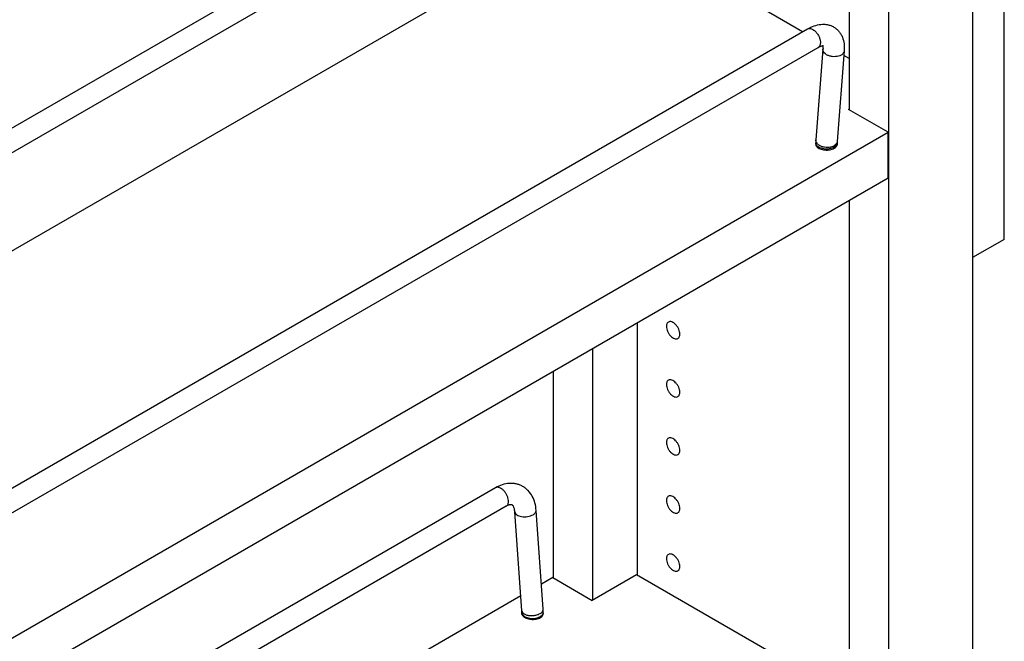
# Model space of a CAD drawing. Units: inches. Extents: x 0 to 17, y 0 to 11.
# Drawn here: x 4.8 to 6.4, y 6.9 to 7.8 of the extents above; entities that cross this region are included whole.
import ezdxf

# ---------------------------------------------------------------- set-up
doc = ezdxf.new("R2010")
doc.units = ezdxf.units.IN
doc.header["$LTSCALE"] = 0.935
doc.header["$MEASUREMENT"] = 0
doc.layers.get('0').update_dxf_attribs({"linetype": 'CONTINUOUS'})
doc.layers.add('02___PRT_ALL_AXES', color=7, linetype='CONTINUOUS')

msp = doc.modelspace()

# ---------------------------------------------------------------- linework, layer by layer
at = {"color": 7, "linetype": 'Continuous'}
for p, q in [((6.401, 7.4906), (6.401, 9.6952)), ((6.3509, 9.6663), (6.3509, 3.9405)), ((6.2183, 3.864), (6.2183, 9.5897)), ((6.1557, 8.652), (6.1557, 7.6962)), ((5.5966, 8.1082), (4.2001, 7.3019)), ((5.6135, 8.079), (4.2001, 7.2629)), ((6.0821, 7.819), (5.8195, 7.9706)), ((5.6365, 7.9372), (4.2798, 7.1539)), ((4.2735, 6.7748), (6.0898, 7.8235)), ((4.2903, 6.7455), (6.1067, 7.7942)), ((6.1142, 7.7914), (6.1031, 7.6479)), ((6.1143, 7.7931), (6.1142, 7.7914)), ((6.1478, 7.7888), (6.1367, 7.6453)), ((6.1557, 7.7765), (6.1473, 7.7813)), ((6.1557, 7.6968), (6.1546, 7.6962)), ((6.2172, 7.6601), (6.1546, 7.6962)), ((4.2001, 6.4955), (6.2172, 7.6601)), ((6.2172, 7.5878), (6.2172, 7.6601)), ((6.1367, 7.6453), (6.1366, 7.6431)), ((6.1029, 7.6431), (6.1029, 7.6398)), ((6.1366, 7.6431), (6.1366, 7.6398)), ((4.2001, 6.4233), (6.2172, 7.5878)), ((6.1557, 7.552), (6.1557, 6.6858)), ((6.401, 7.4906), (6.3509, 7.4617)), ((5.8205, 7.3588), (5.8205, 6.9602)), ((5.7505, 6.9197), (5.7505, 7.3184)), ((5.6879, 7.2823), (5.6879, 6.9559)), ((5.5966, 7.0978), (4.2001, 6.2915)), ((5.6135, 7.0685), (4.2001, 6.2525)), ((5.6382, 6.9033), (5.6271, 7.0597)), ((5.6719, 6.9057), (5.6608, 7.0621)), ((5.8195, 6.9602), (5.7495, 6.9197)), ((6.0821, 6.8085), (5.8195, 6.9602)), ((5.6869, 6.9559), (5.669, 6.9456)), ((5.6869, 6.9559), (5.7495, 6.9197)), ((5.6365, 6.9268), (4.2001, 6.0975)), ((5.6383, 6.8976), (5.6383, 6.9009)), ((5.6721, 6.8976), (5.6721, 6.9009))]:
    msp.add_line(p, q, dxfattribs=at)
at = {"color": 9, "linetype": 'Continuous'}
for p, q in [((6.13, 7.6354), (6.1262, 7.6341)), ((6.1301, 7.6377), (6.1263, 7.6365)), ((6.1317, 7.6362), (6.13, 7.6354)), ((6.1318, 7.6385), (6.1301, 7.6377)), ((6.1331, 7.6372), (6.1317, 7.6362)), ((6.1332, 7.6395), (6.1318, 7.6385)), ((6.1345, 7.6406), (6.1332, 7.6395)), ((5.6706, 6.9019), (5.6713, 6.903)), ((5.6715, 6.8984), (5.6719, 6.8997)), ((5.6719, 6.8997), (5.6721, 6.9009))]:
    msp.add_line(p, q, dxfattribs=at)
at = {"color": 7, "linetype": 'Continuous'}
for centre, radius, start, end in [((6.1639, 7.6432), 0.0611, 175.5836, 180.0533), ((5.6019, 6.9007), 0.0364, 3.1935, 4.0742), ((5.6055, 6.9009), 0.0328, 0.02, 3.2478), ((5.6037, 6.9008), 0.0684, 1.3963, 4.0917), ((5.6064, 6.9009), 0.0656, 0.0037, 1.393)]:
    msp.add_arc(centre, radius, start, end, dxfattribs=at)
at = {"color": 9, "linetype": 'Continuous'}
for centre, radius, start, end in [((5.5995, 7.0929), 0.00566, 115.3746, 119.9316), ((5.6673, 6.9054), 0.00464, 359.8374, 4.1372), ((5.6592, 6.9078), 0.0159, 298.5307, 299.9932)]:
    msp.add_arc(centre, radius, start, end, dxfattribs=at)
at = {"color": 7, "linetype": 'Continuous'}
for points, knots in [([(6.0898, 7.8235), (6.0931, 7.8253), (6.0999, 7.8285), (6.1089, 7.8307), (6.1161, 7.8309), (6.1214, 7.8303), (6.1266, 7.8288), (6.1314, 7.8265), (6.1358, 7.8234), (6.1396, 7.8196), (6.1427, 7.8152), (6.1459, 7.8088), (6.1481, 7.7998), (6.1481, 7.7925), (6.1478, 7.7888)], [0, 0, 0, 0, 0.130834, 0.256012, 0.317536, 0.378949, 0.440342, 0.501876, 0.563443, 0.624925, 0.68636, 0.747721, 0.871588, 1, 1, 1, 1]), ([(6.1067, 7.7942), (6.1078, 7.7948), (6.1096, 7.7958), (6.112, 7.7966), (6.1134, 7.7969), (6.1141, 7.797), (6.1146, 7.7971), (6.1148, 7.797), (6.1148, 7.797)], [0, 0, 0, 0, 0.417944, 0.731627, 0.845379, 0.927856, 0.978058, 1, 1, 1, 1]), ([(6.1139, 7.797), (6.114, 7.7965), (6.1142, 7.7952), (6.1143, 7.7939), (6.1143, 7.7931)], [0, 0, 0, 0, 0.403759, 1, 1, 1, 1]), ([(5.6608, 7.0621), (5.6605, 7.066), (5.6592, 7.0737), (5.6551, 7.0844), (5.6496, 7.0921), (5.6441, 7.097), (5.6395, 7.1001), (5.6345, 7.1024), (5.6292, 7.104), (5.6237, 7.1048), (5.6163, 7.1048), (5.6069, 7.1029), (5.6, 7.0997), (5.5966, 7.0978)], [0, 0, 0, 0, 0.130733, 0.256766, 0.379883, 0.441081, 0.502178, 0.563238, 0.624327, 0.685581, 0.747074, 0.871577, 1, 1, 1, 1]), ([(5.6271, 7.0597), (5.627, 7.0606), (5.6268, 7.0622), (5.6264, 7.0645), (5.6258, 7.0664), (5.6251, 7.0679), (5.6245, 7.069), (5.6239, 7.0698), (5.6234, 7.0703), (5.6229, 7.0706), (5.6225, 7.0708), (5.6219, 7.0709), (5.6212, 7.071), (5.6202, 7.071), (5.6189, 7.0708), (5.6174, 7.0704), (5.6155, 7.0696), (5.6142, 7.0689), (5.6135, 7.0685)], [0, 0, 0, 0, 0.121719, 0.228212, 0.318747, 0.393124, 0.45122, 0.493499, 0.524163, 0.547832, 0.568587, 0.591607, 0.622898, 0.667063, 0.725569, 0.800029, 0.8915, 1, 1, 1, 1])]:
    msp.add_open_spline(points, degree=3, knots=knots, dxfattribs=at)
at = {"color": 9, "linetype": 'Continuous'}
for points, knots in [([(6.0898, 7.8235), (6.0903, 7.8237), (6.0912, 7.8241), (6.0934, 7.8244), (6.0965, 7.8237), (6.1001, 7.8216), (6.1035, 7.8184), (6.1065, 7.8144), (6.1087, 7.8099), (6.11, 7.8053), (6.1103, 7.8022), (6.1102, 7.8008)], [0, 0, 0, 0, 0.042971, 0.087863, 0.188362, 0.30753, 0.443262, 0.588992, 0.735992, 0.875558, 1, 1, 1, 1]), ([(6.1102, 7.8008), (6.1101, 7.8001), (6.1099, 7.7987), (6.1092, 7.7968), (6.1081, 7.7953), (6.1072, 7.7945), (6.1067, 7.7942)], [0, 0, 0, 0, 0.283895, 0.541969, 0.777494, 1, 1, 1, 1]), ([(6.1429, 7.782), (6.1416, 7.7813), (6.1387, 7.7802), (6.134, 7.7794), (6.129, 7.7795), (6.1242, 7.7806), (6.12, 7.7824), (6.1167, 7.7849), (6.1148, 7.7876), (6.1142, 7.7898), (6.1142, 7.7909), (6.1142, 7.7914)], [0, 0, 0, 0, 0.126017, 0.264708, 0.409207, 0.551957, 0.685467, 0.804365, 0.907358, 0.954456, 1, 1, 1, 1]), ([(6.1478, 7.7888), (6.1478, 7.7881), (6.1475, 7.7868), (6.1464, 7.785), (6.1449, 7.7833), (6.1436, 7.7824), (6.1429, 7.782)], [0, 0, 0, 0, 0.225614, 0.462746, 0.719991, 1, 1, 1, 1]), ([(6.1036, 7.6446), (6.1034, 7.6451), (6.1031, 7.6462), (6.103, 7.6473), (6.1031, 7.6479)], [0, 0, 0, 0, 0.508809, 1, 1, 1, 1]), ([(6.108, 7.6397), (6.1074, 7.64), (6.1057, 7.6413), (6.1042, 7.6431), (6.1036, 7.6446)], [0, 0, 0, 0, 0.275198, 1, 1, 1, 1]), ([(6.1367, 7.6453), (6.1366, 7.6444), (6.1362, 7.6427), (6.1351, 7.6412), (6.1345, 7.6406)], [0, 0, 0, 0, 0.480352, 1, 1, 1, 1]), ([(6.1095, 7.6354), (6.1085, 7.6358), (6.1068, 7.6368), (6.1046, 7.6386), (6.1032, 7.6408), (6.1029, 7.6424), (6.1029, 7.6431)], [0, 0, 0, 0, 0.296632, 0.558797, 0.789232, 1, 1, 1, 1]), ([(6.1263, 7.6365), (6.1247, 7.6362), (6.1215, 7.6358), (6.1166, 7.6362), (6.112, 7.6374), (6.1092, 7.6388), (6.108, 7.6397)], [0, 0, 0, 0, 0.253264, 0.513066, 0.76606, 1, 1, 1, 1]), ([(6.1262, 7.6341), (6.1248, 7.6338), (6.1219, 7.6333), (6.1176, 7.6333), (6.1134, 7.634), (6.1107, 7.6348), (6.1095, 7.6354)], [0, 0, 0, 0, 0.252782, 0.51124, 0.763985, 1, 1, 1, 1]), ([(6.1361, 7.6406), (6.1359, 7.6403), (6.1352, 7.639), (6.1341, 7.6379), (6.1331, 7.6372)], [0, 0, 0, 0, 0.230736, 1, 1, 1, 1]), ([(6.1366, 7.6431), (6.1366, 7.6429), (6.1366, 7.642), (6.1363, 7.6412), (6.1361, 7.6406)], [0, 0, 0, 0, 0.245603, 1, 1, 1, 1]), ([(5.617, 7.0775), (5.6169, 7.0789), (5.6163, 7.0818), (5.6147, 7.086), (5.6124, 7.09), (5.6096, 7.0935), (5.6064, 7.0962), (5.6036, 7.0978), (5.6013, 7.0984), (5.5998, 7.0986), (5.5983, 7.0985), (5.5974, 7.0982), (5.597, 7.098)], [0, 0, 0, 0, 0.13163, 0.27417, 0.420354, 0.563008, 0.695188, 0.811937, 0.864043, 0.912199, 0.957117, 1, 1, 1, 1]), ([(5.6135, 7.0685), (5.6141, 7.0689), (5.6153, 7.0699), (5.6164, 7.072), (5.617, 7.0746), (5.617, 7.0765), (5.617, 7.0775)], [0, 0, 0, 0, 0.213047, 0.444397, 0.706119, 1, 1, 1, 1]), ([(5.6271, 7.0597), (5.6271, 7.0593), (5.6273, 7.0584), (5.6279, 7.0571), (5.6289, 7.056), (5.6307, 7.0546), (5.6337, 7.0531), (5.6379, 7.0521), (5.6425, 7.0518), (5.6473, 7.0522), (5.6518, 7.0533), (5.6546, 7.0545), (5.6558, 7.0552)], [0, 0, 0, 0, 0.039837, 0.081732, 0.127324, 0.177635, 0.293285, 0.427314, 0.573554, 0.723535, 0.868531, 1, 1, 1, 1]), ([(5.6558, 7.0552), (5.6566, 7.0556), (5.658, 7.0566), (5.6596, 7.0583), (5.6606, 7.0601), (5.6608, 7.0615), (5.6608, 7.0621)], [0, 0, 0, 0, 0.299814, 0.563045, 0.791944, 1, 1, 1, 1]), ([(5.6382, 6.9033), (5.6383, 6.9026), (5.6388, 6.901), (5.6398, 6.8999), (5.6405, 6.8993)], [0, 0, 0, 0, 0.469096, 1, 1, 1, 1]), ([(5.6383, 6.9009), (5.6383, 6.9007), (5.6384, 6.8998), (5.6386, 6.899), (5.6389, 6.8984)], [0, 0, 0, 0, 0.245574, 1, 1, 1, 1]), ([(5.6389, 6.8984), (5.6391, 6.8978), (5.64, 6.8965), (5.642, 6.8947), (5.6439, 6.8936), (5.6449, 6.8932)], [0, 0, 0, 0, 0.217348, 0.582581, 1, 1, 1, 1]), ([(5.6405, 6.8993), (5.6407, 6.8991), (5.6421, 6.8981), (5.6436, 6.8974), (5.6448, 6.8969)], [0, 0, 0, 0, 0.227493, 1, 1, 1, 1]), ([(5.6448, 6.8969), (5.6465, 6.8963), (5.6503, 6.8955), (5.6561, 6.8955), (5.6618, 6.8965), (5.6654, 6.8979), (5.6669, 6.8988)], [0, 0, 0, 0, 0.240677, 0.503325, 0.764273, 1, 1, 1, 1]), ([(5.6669, 6.8988), (5.6677, 6.8992), (5.669, 6.9001), (5.6701, 6.9013), (5.6706, 6.9019)], [0, 0, 0, 0, 0.530663, 1, 1, 1, 1]), ([(5.6698, 6.896), (5.67, 6.8962), (5.6706, 6.8969), (5.6712, 6.8977), (5.6715, 6.8984)], [0, 0, 0, 0, 0.264497, 1, 1, 1, 1]), ([(5.6713, 6.903), (5.6714, 6.9032), (5.6717, 6.9039), (5.6719, 6.9048), (5.6719, 6.9054)], [0, 0, 0, 0, 0.261832, 1, 1, 1, 1]), ([(5.6449, 6.8932), (5.6461, 6.8926), (5.6488, 6.8918), (5.653, 6.8911), (5.6574, 6.8911), (5.6602, 6.8916), (5.6616, 6.8919)], [0, 0, 0, 0, 0.236015, 0.48876, 0.747218, 1, 1, 1, 1]), ([(5.6616, 6.8919), (5.6621, 6.892), (5.6639, 6.8925), (5.6656, 6.8932), (5.6668, 6.8938)], [0, 0, 0, 0, 0.262933, 1, 1, 1, 1]), ([(5.6671, 6.894), (5.6674, 6.8942), (5.6683, 6.8947), (5.6692, 6.8954), (5.6698, 6.896)], [0, 0, 0, 0, 0.262865, 1, 1, 1, 1])]:
    msp.add_open_spline(points, degree=3, knots=knots, dxfattribs=at)
at = {"layer": '02___PRT_ALL_AXES', "color": 7, "linetype": 'Continuous'}
for p, q in [((6.1029, 7.6439), (6.1026, 7.6427)), ((6.1025, 7.6415), (6.1028, 7.6398)), ((6.132, 7.6348), (6.1345, 7.6366)), ((6.1366, 7.6398), (6.137, 7.6418)), ((6.137, 7.6418), (6.1367, 7.6438)), ((5.6379, 6.8993), (5.6383, 6.8976)), ((5.6383, 6.9016), (5.638, 6.9005)), ((5.6724, 6.8996), (5.6721, 6.9016)), ((5.6721, 6.8976), (5.6724, 6.8996)), ((5.6674, 6.8926), (5.6699, 6.8944))]:
    msp.add_line(p, q, dxfattribs=at)
for centre, radius, start, end in [((6.1083, 7.6418), 0.00579, 171.4041, 179.9621), ((6.1083, 7.6418), 0.00578, 179.9773, 182.8648), ((5.6437, 6.8996), 0.00579, 171.4041, 179.9621), ((5.6437, 6.8996), 0.00578, 179.9773, 182.8648)]:
    msp.add_arc(centre, radius, start, end, dxfattribs=at)
for points, knots in [([(6.1028, 7.6398), (6.1029, 7.6396), (6.1034, 7.6386), (6.104, 7.6377), (6.1046, 7.6371)], [0, 0, 0, 0, 0.237097, 1, 1, 1, 1]), ([(6.1046, 7.6371), (6.1053, 7.6364), (6.1069, 7.635), (6.1099, 7.6335), (6.1134, 7.6324), (6.1186, 7.6317), (6.1239, 7.6319), (6.1287, 7.6332), (6.131, 7.6342), (6.132, 7.6348)], [0, 0, 0, 0, 0.102348, 0.217964, 0.344871, 0.479412, 0.752097, 0.881403, 1, 1, 1, 1]), ([(6.1345, 7.6366), (6.1347, 7.6368), (6.1356, 7.6378), (6.1363, 7.6389), (6.1366, 7.6398)], [0, 0, 0, 0, 0.269116, 1, 1, 1, 1]), ([(5.8698, 7.3599), (5.8693, 7.3596), (5.8683, 7.3588), (5.8674, 7.3572), (5.8668, 7.3552), (5.8667, 7.3538), (5.8667, 7.353)], [0, 0, 0, 0, 0.217723, 0.451195, 0.711205, 1, 1, 1, 1]), ([(5.8667, 7.353), (5.8667, 7.3517), (5.867, 7.349), (5.8684, 7.3451), (5.8704, 7.3413), (5.873, 7.3379), (5.876, 7.3353), (5.8791, 7.3336), (5.8821, 7.333), (5.884, 7.3334), (5.8848, 7.3339)], [0, 0, 0, 0, 0.128642, 0.27057, 0.417812, 0.562287, 0.696121, 0.813572, 0.913068, 1, 1, 1, 1]), ([(5.8879, 7.3407), (5.8879, 7.342), (5.8875, 7.3447), (5.8862, 7.3487), (5.8841, 7.3525), (5.8815, 7.3558), (5.8785, 7.3585), (5.8754, 7.3602), (5.8724, 7.3608), (5.8705, 7.3603), (5.8698, 7.3599)], [0, 0, 0, 0, 0.128642, 0.27057, 0.417812, 0.562287, 0.696121, 0.813572, 0.913068, 1, 1, 1, 1]), ([(5.8848, 7.3339), (5.8853, 7.3342), (5.8862, 7.3349), (5.8872, 7.3366), (5.8878, 7.3385), (5.8879, 7.34), (5.8879, 7.3407)], [0, 0, 0, 0, 0.217723, 0.451195, 0.711205, 1, 1, 1, 1]), ([(5.8698, 7.268), (5.8693, 7.2677), (5.8683, 7.2669), (5.8674, 7.2653), (5.8668, 7.2633), (5.8667, 7.2619), (5.8667, 7.2611)], [0, 0, 0, 0, 0.217723, 0.451195, 0.711205, 1, 1, 1, 1]), ([(5.8667, 7.2611), (5.8667, 7.2599), (5.867, 7.2572), (5.8684, 7.2532), (5.8704, 7.2494), (5.873, 7.246), (5.876, 7.2434), (5.8791, 7.2417), (5.8821, 7.2411), (5.884, 7.2416), (5.8848, 7.242)], [0, 0, 0, 0, 0.128642, 0.27057, 0.417812, 0.562287, 0.696121, 0.813572, 0.913068, 1, 1, 1, 1]), ([(5.8879, 7.2489), (5.8879, 7.2502), (5.8875, 7.2529), (5.8862, 7.2568), (5.8841, 7.2606), (5.8815, 7.264), (5.8785, 7.2666), (5.8754, 7.2683), (5.8724, 7.2689), (5.8705, 7.2684), (5.8698, 7.268)], [0, 0, 0, 0, 0.128642, 0.27057, 0.417812, 0.562287, 0.696121, 0.813572, 0.913068, 1, 1, 1, 1]), ([(5.8848, 7.242), (5.8853, 7.2423), (5.8862, 7.2431), (5.8872, 7.2447), (5.8878, 7.2467), (5.8879, 7.2481), (5.8879, 7.2489)], [0, 0, 0, 0, 0.217723, 0.451195, 0.711205, 1, 1, 1, 1]), ([(5.8879, 7.157), (5.8879, 7.1583), (5.8875, 7.161), (5.8862, 7.165), (5.8841, 7.1688), (5.8815, 7.1721), (5.8785, 7.1748), (5.8754, 7.1765), (5.8724, 7.1771), (5.8705, 7.1766), (5.8698, 7.1762)], [0, 0, 0, 0, 0.128642, 0.27057, 0.417812, 0.562287, 0.696121, 0.813572, 0.913068, 1, 1, 1, 1]), ([(5.8698, 7.1762), (5.8693, 7.1759), (5.8683, 7.1751), (5.8674, 7.1735), (5.8668, 7.1715), (5.8667, 7.17), (5.8667, 7.1693)], [0, 0, 0, 0, 0.217723, 0.451195, 0.711205, 1, 1, 1, 1]), ([(5.8667, 7.1693), (5.8667, 7.168), (5.867, 7.1653), (5.8684, 7.1613), (5.8704, 7.1575), (5.873, 7.1542), (5.876, 7.1516), (5.8791, 7.1499), (5.8821, 7.1493), (5.884, 7.1497), (5.8848, 7.1502)], [0, 0, 0, 0, 0.128642, 0.27057, 0.417812, 0.562287, 0.696121, 0.813572, 0.913068, 1, 1, 1, 1]), ([(5.8848, 7.1502), (5.8853, 7.1504), (5.8862, 7.1512), (5.8872, 7.1528), (5.8878, 7.1548), (5.8879, 7.1563), (5.8879, 7.157)], [0, 0, 0, 0, 0.217723, 0.451195, 0.711205, 1, 1, 1, 1]), ([(5.8698, 7.0843), (5.8693, 7.084), (5.8683, 7.0832), (5.8674, 7.0816), (5.8668, 7.0796), (5.8667, 7.0782), (5.8667, 7.0774)], [0, 0, 0, 0, 0.217723, 0.451195, 0.711205, 1, 1, 1, 1]), ([(5.8879, 7.0652), (5.8879, 7.0665), (5.8875, 7.0692), (5.8862, 7.0731), (5.8841, 7.0769), (5.8815, 7.0803), (5.8785, 7.0829), (5.8754, 7.0846), (5.8724, 7.0852), (5.8705, 7.0847), (5.8698, 7.0843)], [0, 0, 0, 0, 0.128642, 0.27057, 0.417812, 0.562287, 0.696121, 0.813572, 0.913068, 1, 1, 1, 1]), ([(5.8667, 7.0774), (5.8667, 7.0761), (5.867, 7.0735), (5.8684, 7.0695), (5.8704, 7.0657), (5.873, 7.0623), (5.876, 7.0597), (5.8791, 7.058), (5.8821, 7.0574), (5.884, 7.0579), (5.8848, 7.0583)], [0, 0, 0, 0, 0.128642, 0.27057, 0.417812, 0.562287, 0.696121, 0.813572, 0.913068, 1, 1, 1, 1]), ([(5.8848, 7.0583), (5.8853, 7.0586), (5.8862, 7.0594), (5.8872, 7.061), (5.8878, 7.063), (5.8879, 7.0644), (5.8879, 7.0652)], [0, 0, 0, 0, 0.217723, 0.451195, 0.711205, 1, 1, 1, 1]), ([(5.8698, 6.9924), (5.8693, 6.9922), (5.8683, 6.9914), (5.8674, 6.9898), (5.8668, 6.9878), (5.8667, 6.9863), (5.8667, 6.9856)], [0, 0, 0, 0, 0.217723, 0.451195, 0.711205, 1, 1, 1, 1]), ([(5.8879, 6.9733), (5.8879, 6.9746), (5.8875, 6.9773), (5.8862, 6.9813), (5.8841, 6.9851), (5.8815, 6.9884), (5.8785, 6.991), (5.8754, 6.9927), (5.8724, 6.9933), (5.8705, 6.9929), (5.8698, 6.9924)], [0, 0, 0, 0, 0.128642, 0.27057, 0.417812, 0.562287, 0.696121, 0.813572, 0.913068, 1, 1, 1, 1]), ([(5.8667, 6.9856), (5.8667, 6.9843), (5.867, 6.9816), (5.8684, 6.9776), (5.8704, 6.9738), (5.873, 6.9705), (5.876, 6.9678), (5.8791, 6.9661), (5.8821, 6.9655), (5.884, 6.966), (5.8848, 6.9664)], [0, 0, 0, 0, 0.128642, 0.27057, 0.417812, 0.562287, 0.696121, 0.813572, 0.913068, 1, 1, 1, 1]), ([(5.8848, 6.9664), (5.8853, 6.9667), (5.8862, 6.9675), (5.8872, 6.9691), (5.8878, 6.9711), (5.8879, 6.9726), (5.8879, 6.9733)], [0, 0, 0, 0, 0.217723, 0.451195, 0.711205, 1, 1, 1, 1]), ([(5.6383, 6.8976), (5.6384, 6.8974), (5.6388, 6.8964), (5.6394, 6.8955), (5.64, 6.8949)], [0, 0, 0, 0, 0.237097, 1, 1, 1, 1]), ([(5.6699, 6.8944), (5.6701, 6.8946), (5.671, 6.8956), (5.6717, 6.8967), (5.6721, 6.8976)], [0, 0, 0, 0, 0.269116, 1, 1, 1, 1]), ([(5.64, 6.8949), (5.6407, 6.8941), (5.6424, 6.8928), (5.6454, 6.8913), (5.6489, 6.8902), (5.654, 6.8895), (5.6593, 6.8897), (5.6642, 6.891), (5.6664, 6.892), (5.6674, 6.8926)], [0, 0, 0, 0, 0.102348, 0.217964, 0.344871, 0.479412, 0.752097, 0.881403, 1, 1, 1, 1])]:
    msp.add_open_spline(points, degree=3, knots=knots, dxfattribs=at)

doc.saveas('drawing.dxf')
